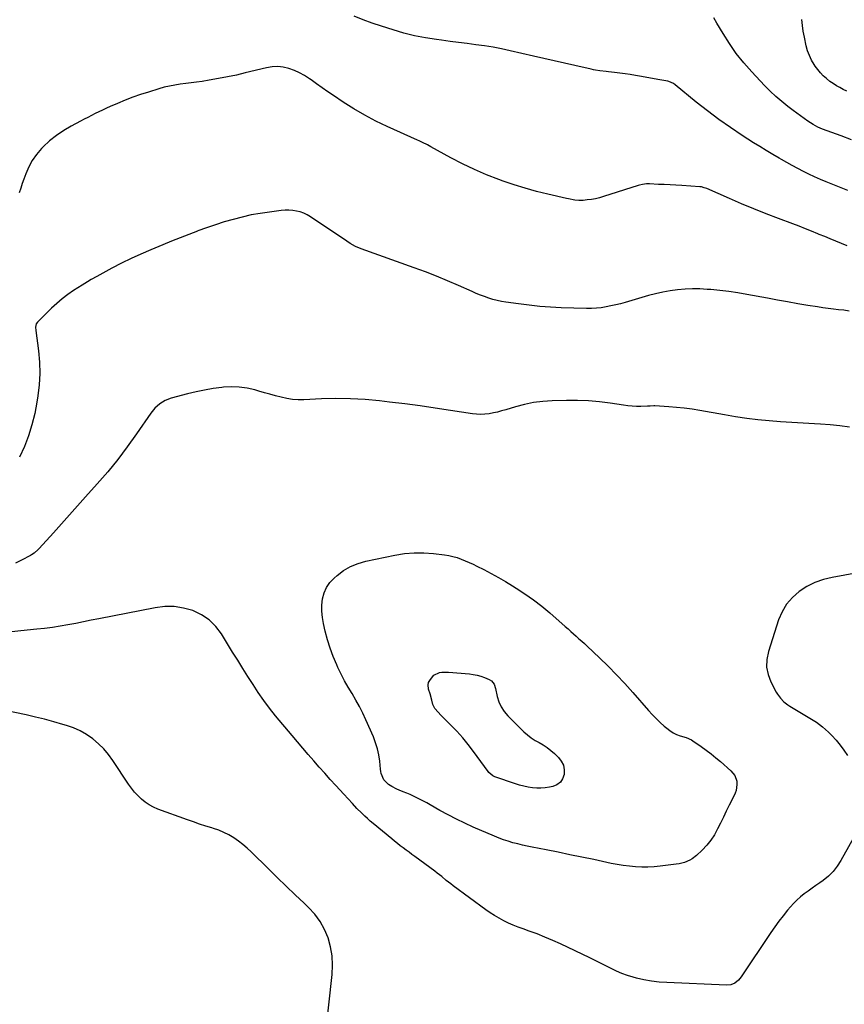
# Model space of a CAD drawing. Units: inches. Extents: x 1942247 to 1947563, y 405944 to 411270.
# Drawn here: x 1945239 to 1945854, y 407110 to 407844 of the extents above; entities that cross this region are included whole.
import ezdxf

# ---------------------------------------------------------------- set-up
doc = ezdxf.new("R2010")
doc.units = ezdxf.units.IN
doc.header["$MEASUREMENT"] = 0
doc.layers.add('7', color=7, linetype='Continuous')
doc.layers.add('8', color=7, linetype='Continuous')

msp = doc.modelspace()

# ---------------------------------------------------------------- linework, layer by layer
at = {"layer": '7', "color": 18}
for points in [[(1945856.4, 407716.84, 1764), (1945840.15, 407723.31, 1764), (1945835.84, 407725.1, 1764), (1945831.56, 407726.96, 1764), (1945827.34, 407728.94, 1764), (1945823.15, 407731, 1764), (1945819.01, 407733.15, 1764), (1945814.89, 407735.34, 1764), (1945810.81, 407737.6, 1764), (1945806.75, 407739.91, 1764), (1945805.15, 407740.83, 1764), (1945800.33, 407743.66, 1764), (1945795.54, 407746.54, 1764), (1945790.78, 407749.47, 1764), (1945786.04, 407752.44, 1764), (1945777.57, 407757.85, 1764), (1945768.73, 407763.7, 1764), (1945760.03, 407769.76, 1764), (1945751.55, 407776.11, 1764), (1945743.21, 407782.67, 1764), (1945727.44, 407795.52, 1764), (1945726.22, 407796.43, 1764), (1945722.83, 407798.06, 1764), (1945722.1, 407798.23, 1764), (1945714.62, 407799.57, 1764), (1945710.55, 407800.3, 1764), (1945706.48, 407801.03, 1764), (1945702.41, 407801.76, 1764), (1945697.92, 407802.57, 1764), (1945694.05, 407803.22, 1764), (1945690.18, 407803.82, 1764), (1945686.29, 407804.33, 1764), (1945682.4, 407804.79, 1764), (1945677.81, 407805.28, 1764), (1945676.2, 407805.46, 1764), (1945671.38, 407806.02, 1764), (1945668.19, 407806.5, 1764), (1945666.6, 407806.8, 1764), (1945665.01, 407807.13, 1764), (1945652.71, 407809.9, 1764), (1945644.97, 407811.65, 1764), (1945637.25, 407813.41, 1764), (1945629.52, 407815.19, 1764), (1945621.8, 407816.97, 1764), (1945604.4, 407821, 1764), (1945598.08, 407822.36, 1764), (1945591.72, 407823.58, 1764), (1945585.34, 407824.61, 1764), (1945578.93, 407825.5, 1764), (1945572.5, 407826.31, 1764), (1945566.08, 407827.12, 1764), (1945559.66, 407827.96, 1764), (1945553.24, 407828.81, 1764), (1945549.59, 407829.3, 1764), (1945541.4, 407830.61, 1764), (1945533.26, 407832.2, 1764), (1945525.22, 407834.19, 1764), (1945517.24, 407836.45, 1764), (1945508.51, 407839.17, 1764), (1945501.62, 407841.49, 1764), (1945494.81, 407844.01, 1764), (1945488.12, 407846.84, 1764)], [(1945859.13, 407754.57, 1766), (1945851.32, 407757.44, 1766), (1945837.54, 407762.48, 1766), (1945833.96, 407764.02, 1766), (1945830.58, 407765.96, 1766), (1945826.6, 407768.58, 1766), (1945823.81, 407770.45, 1766), (1945821.05, 407772.36, 1766), (1945818.32, 407774.33, 1766), (1945815.62, 407776.33, 1766), (1945811.61, 407779.38, 1766), (1945807.02, 407783.04, 1766), (1945802.56, 407786.85, 1766), (1945798.31, 407790.88, 1766), (1945794.18, 407795.06, 1766), (1945784.65, 407805.21, 1766), (1945778.74, 407811.96, 1766), (1945773.15, 407818.93, 1766), (1945768.04, 407826.27, 1766), (1945763.25, 407833.85, 1766), (1945758.68, 407841.65, 1766), (1945756.36, 407845.47, 1766)], [(1945855.54, 407790.91, 1768), (1945852.9, 407792.15, 1768), (1945850.31, 407793.47, 1768), (1945847.79, 407794.93, 1768), (1945845.33, 407796.48, 1768), (1945842.96, 407798.16, 1768), (1945840.31, 407800.21, 1768), (1945837.99, 407802.29, 1768), (1945835.81, 407804.5, 1768), (1945833.84, 407806.9, 1768), (1945832.02, 407809.43, 1768), (1945831.21, 407810.66, 1768), (1945829.29, 407813.99, 1768), (1945827.63, 407817.43, 1768), (1945826.36, 407821.02, 1768), (1945825.35, 407824.73, 1768), (1945823.97, 407831.12, 1768), (1945823.13, 407835.46, 1768), (1945822.42, 407839.83, 1768), (1945821.89, 407844.22, 1768)], [(1945855.79, 407675.64, 1762), (1945851.59, 407677.28, 1762), (1945847.41, 407678.97, 1762), (1945843.23, 407680.66, 1762), (1945839.06, 407682.37, 1762), (1945834.9, 407684.09, 1762), (1945833.95, 407684.48, 1762), (1945829.3, 407686.38, 1762), (1945824.65, 407688.26, 1762), (1945819.97, 407690.09, 1762), (1945815.29, 407691.89, 1762), (1945804.64, 407695.93, 1762), (1945795.43, 407699.5, 1762), (1945786.25, 407703.16, 1762), (1945777.12, 407706.95, 1762), (1945768.03, 407710.83, 1762), (1945751.15, 407718.17, 1762), (1945749.25, 407718.89, 1762), (1945747.28, 407719.41, 1762), (1945746.61, 407719.5, 1762), (1945745.94, 407719.57, 1762), (1945732.54, 407720.42, 1762), (1945728.16, 407720.68, 1762), (1945723.79, 407720.93, 1762), (1945719.41, 407721.16, 1762), (1945715.04, 407721.37, 1762), (1945708.44, 407721.67, 1762), (1945706.29, 407721.66, 1762), (1945703.09, 407721.26, 1762), (1945701, 407720.77, 1762), (1945699.97, 407720.46, 1762), (1945674.2, 407712.2, 1762), (1945671.19, 407711.34, 1762), (1945668.16, 407710.62, 1762), (1945665.08, 407710.09, 1762), (1945661.98, 407709.7, 1762), (1945658.84, 407709.41, 1762), (1945655.73, 407709.31, 1762), (1945652.64, 407709.6, 1762), (1945648.04, 407710.45, 1762), (1945646.52, 407710.78, 1762), (1945632.6, 407714, 1762), (1945624.16, 407716.11, 1762), (1945615.78, 407718.41, 1762), (1945607.49, 407721.01, 1762), (1945599.26, 407723.81, 1762), (1945596.03, 407724.97, 1762), (1945586.86, 407728.53, 1762), (1945577.81, 407732.37, 1762), (1945568.95, 407736.64, 1762), (1945560.23, 407741.2, 1762), (1945545.39, 407749.41, 1762), (1945542.96, 407750.72, 1762), (1945539.26, 407752.58, 1762), (1945536.77, 407753.76, 1762), (1945535.51, 407754.33, 1762), (1945512.86, 407764.46, 1762), (1945504.36, 407768.54, 1762), (1945496.01, 407772.89, 1762), (1945487.89, 407777.66, 1762), (1945479.94, 407782.72, 1762), (1945472.7, 407787.58, 1762), (1945468.5, 407790.44, 1762), (1945464.31, 407793.34, 1762), (1945460.17, 407796.29, 1762), (1945456.04, 407799.27, 1762), (1945454.84, 407800.15, 1762), (1945451.23, 407802.52, 1762), (1945447.5, 407804.62, 1762), (1945443.58, 407806.33, 1762), (1945439.52, 407807.78, 1762), (1945435.35, 407808.67, 1762), (1945431.17, 407809.12, 1762), (1945426.97, 407808.89, 1762), (1945422.76, 407808.23, 1762), (1945406.99, 407804.41, 1762), (1945400.32, 407802.88, 1762), (1945393.62, 407801.45, 1762), (1945386.9, 407800.18, 1762), (1945380.15, 407799.01, 1762), (1945374.73, 407798.14, 1762), (1945370.67, 407797.52, 1762), (1945366.61, 407796.95, 1762), (1945362.54, 407796.43, 1762), (1945358.46, 407795.95, 1762), (1945354.41, 407795.39, 1762), (1945350.38, 407794.67, 1762), (1945346.41, 407793.72, 1762), (1945342.47, 407792.61, 1762), (1945334.73, 407790.2, 1762), (1945328.93, 407788.29, 1762), (1945323.16, 407786.25, 1762), (1945317.47, 407784.04, 1762), (1945311.81, 407781.72, 1762), (1945306.21, 407779.31, 1762), (1945303.4, 407778.07, 1762), (1945300.61, 407776.79, 1762), (1945297.85, 407775.46, 1762), (1945295.1, 407774.1, 1762), (1945292.36, 407772.7, 1762), (1945289.63, 407771.3, 1762), (1945286.91, 407769.88, 1762), (1945284.19, 407768.46, 1762), (1945277.21, 407764.78, 1762), (1945271.56, 407761.47, 1762), (1945266.15, 407757.83, 1762), (1945261.09, 407753.71, 1762), (1945256.27, 407749.27, 1762), (1945254.99, 407747.97, 1762), (1945251.32, 407743.73, 1762), (1945248.07, 407739.23, 1762), (1945245.45, 407734.33, 1762), (1945243.25, 407729.17, 1762), (1945241.9, 407725.31, 1762), (1945240.7, 407721.88, 1762), (1945239.51, 407718.44, 1762), (1945238.34, 407715, 1762)], [(1945857.6, 407540.23, 1758), (1945850.42, 407541.32, 1758), (1945843.19, 407542.07, 1758), (1945835.93, 407542.59, 1758), (1945831.41, 407542.81, 1758), (1945822.98, 407543.25, 1758), (1945814.55, 407543.76, 1758), (1945806.13, 407544.36, 1758), (1945797.71, 407545.02, 1758), (1945789.31, 407545.84, 1758), (1945780.94, 407546.83, 1758), (1945772.59, 407548.04, 1758), (1945764.27, 407549.42, 1758), (1945745.94, 407552.71, 1758), (1945740.16, 407553.65, 1758), (1945734.37, 407554.46, 1758), (1945728.55, 407555.08, 1758), (1945722.72, 407555.57, 1758), (1945712.42, 407556.27, 1758), (1945711.72, 407556.3, 1758), (1945708.95, 407556.12, 1758), (1945707.56, 407556.02, 1758), (1945706.87, 407555.99, 1758), (1945701.86, 407555.85, 1758), (1945698.67, 407555.85, 1758), (1945695.49, 407555.96, 1758), (1945692.31, 407556.24, 1758), (1945689.14, 407556.64, 1758), (1945679.2, 407558.15, 1758), (1945671.06, 407559.18, 1758), (1945662.89, 407559.92, 1758), (1945654.7, 407560.24, 1758), (1945646.49, 407560.28, 1758), (1945635.73, 407560.04, 1758), (1945628.79, 407559.6, 1758), (1945621.92, 407558.77, 1758), (1945615.15, 407557.36, 1758), (1945608.44, 407555.57, 1758), (1945601.16, 407553.29, 1758), (1945598.12, 407552.4, 1758), (1945595.06, 407551.6, 1758), (1945591.97, 407550.93, 1758), (1945588.86, 407550.33, 1758), (1945585.74, 407549.96, 1758), (1945582.61, 407549.79, 1758), (1945579.48, 407549.93, 1758), (1945576.35, 407550.27, 1758), (1945559.98, 407552.87, 1758), (1945548.66, 407554.6, 1758), (1945537.32, 407556.23, 1758), (1945525.97, 407557.71, 1758), (1945514.59, 407559.1, 1758), (1945507.09, 407559.97, 1758), (1945496.27, 407560.95, 1758), (1945485.45, 407561.58, 1758), (1945474.61, 407561.68, 1758), (1945463.75, 407561.42, 1758), (1945450.65, 407560.8, 1758), (1945446.36, 407560.79, 1758), (1945442.1, 407561.04, 1758), (1945437.88, 407561.69, 1758), (1945433.69, 407562.6, 1758), (1945429.52, 407563.72, 1758), (1945425.36, 407564.86, 1758), (1945421.21, 407566.03, 1758), (1945417.06, 407567.21, 1758), (1945413.98, 407568.1, 1758), (1945408.27, 407569.4, 1758), (1945402.52, 407570.23, 1758), (1945396.71, 407570.38, 1758), (1945390.86, 407570.07, 1758), (1945389.61, 407569.93, 1758), (1945383.13, 407569.05, 1758), (1945376.68, 407567.99, 1758), (1945370.29, 407566.65, 1758), (1945363.94, 407565.12, 1758), (1945351.82, 407561.92, 1758), (1945347.29, 407560.24, 1758), (1945343.15, 407557.73, 1758), (1945339.51, 407554.52, 1758), (1945336.45, 407550.76, 1758), (1945325.83, 407535.28, 1758), (1945318.96, 407525.66, 1758), (1945311.84, 407516.23, 1758), (1945304.36, 407507.08, 1758), (1945296.65, 407498.12, 1758), (1945287.91, 407488.35, 1758), (1945281.93, 407481.67, 1758), (1945275.94, 407475, 1758), (1945269.94, 407468.34, 1758), (1945263.94, 407461.68, 1758), (1945253.38, 407449.97, 1758), (1945252.64, 407449.18, 1758), (1945249.43, 407446.29, 1758), (1945247.63, 407445.1, 1758), (1945246.69, 407444.57, 1758), (1945240.01, 407441.18, 1758), (1945235.69, 407439.04, 1758)], [(1945739.65, 407307.32, 1758), (1945740.85, 407306.56, 1758), (1945747.06, 407302.16, 1758), (1945750.71, 407299.5, 1758), (1945754.29, 407296.76, 1758), (1945757.8, 407293.91, 1758), (1945761.25, 407291, 1758), (1945769.13, 407284.13, 1758), (1945771.98, 407280.61, 1758), (1945773.47, 407276.33, 1758), (1945773.64, 407274.02, 1758), (1945772.99, 407269.55, 1758), (1945772.18, 407267.38, 1758), (1945769.97, 407262.83, 1758), (1945767.82, 407258.42, 1758), (1945765.68, 407254.02, 1758), (1945763.52, 407249.62, 1758), (1945761.37, 407245.21, 1758), (1945759.23, 407240.86, 1758), (1945756.83, 407236.54, 1758), (1945754.15, 407232.42, 1758), (1945751.05, 407228.6, 1758), (1945747.68, 407224.98, 1758), (1945743.57, 407221, 1758), (1945740.28, 407218.42, 1758), (1945738.46, 407217.43, 1758), (1945734.53, 407215.91, 1758), (1945730.43, 407214.9, 1758), (1945728.34, 407214.56, 1758), (1945716.47, 407213.06, 1758), (1945711.88, 407212.61, 1758), (1945707.28, 407212.35, 1758), (1945702.67, 407212.36, 1758), (1945698.06, 407212.55, 1758), (1945693.46, 407212.97, 1758), (1945688.88, 407213.52, 1758), (1945684.32, 407214.27, 1758), (1945679.78, 407215.14, 1758), (1945666.83, 407217.92, 1758), (1945657.98, 407219.78, 1758), (1945649.13, 407221.61, 1758), (1945640.26, 407223.39, 1758), (1945631.39, 407225.13, 1758), (1945620.82, 407227.17, 1758), (1945617.24, 407227.91, 1758), (1945613.67, 407228.71, 1758), (1945610.13, 407229.6, 1758), (1945606.59, 407230.54, 1758), (1945603.1, 407231.6, 1758), (1945599.63, 407232.75, 1758), (1945596.21, 407234.03, 1758), (1945592.83, 407235.4, 1758), (1945577.03, 407242.17, 1758), (1945570.67, 407245.03, 1758), (1945564.37, 407248.04, 1758), (1945558.19, 407251.26, 1758), (1945552.08, 407254.63, 1758), (1945544.83, 407258.79, 1758), (1945542.39, 407260.17, 1758), (1945539.94, 407261.51, 1758), (1945537.46, 407262.82, 1758), (1945534.97, 407264.09, 1758), (1945532.45, 407265.31, 1758), (1945529.91, 407266.47, 1758), (1945527.33, 407267.55, 1758), (1945524.73, 407268.58, 1758), (1945521.84, 407269.68, 1758), (1945519.9, 407270.49, 1758), (1945516.19, 407272.43, 1758), (1945513.67, 407274.06, 1758), (1945510.31, 407277.53, 1758), (1945508.36, 407282.03, 1758), (1945508.01, 407283.63, 1758), (1945507.77, 407285.27, 1758), (1945507.21, 407291.38, 1758), (1945506.55, 407296.03, 1758), (1945505.6, 407300.61, 1758), (1945504.2, 407305.07, 1758), (1945502.51, 407309.46, 1758), (1945496.91, 407322.11, 1758), (1945494.56, 407327.13, 1758), (1945492.08, 407332.08, 1758), (1945489.41, 407336.93, 1758), (1945486.6, 407341.71, 1758), (1945483.78, 407346.48, 1758), (1945481.08, 407351.31, 1758), (1945478.54, 407356.23, 1758), (1945476.12, 407361.22, 1758), (1945475.17, 407363.24, 1758), (1945472.57, 407369.35, 1758), (1945470.22, 407375.55, 1758), (1945468.27, 407381.89, 1758), (1945466.58, 407388.31, 1758), (1945465.29, 407393.94, 1758), (1945464.51, 407398.53, 1758), (1945464.08, 407403.14, 1758), (1945464.18, 407407.76, 1758), (1945464.63, 407412.4, 1758), (1945465.8, 407416.79, 1758), (1945467.53, 407420.88, 1758), (1945470.08, 407424.51, 1758), (1945473.18, 407427.84, 1758), (1945475.44, 407429.8, 1758), (1945480.34, 407433.41, 1758), (1945485.52, 407436.49, 1758), (1945491.1, 407438.73, 1758), (1945496.95, 407440.43, 1758), (1945518.51, 407444.93, 1758), (1945525.7, 407446.06, 1758), (1945532.92, 407446.73, 1758), (1945540.16, 407446.68, 1758), (1945547.42, 407446.16, 1758), (1945555.59, 407445.16, 1758), (1945558.75, 407444.65, 1758), (1945561.88, 407443.99, 1758), (1945564.94, 407443.09, 1758), (1945567.96, 407442.03, 1758), (1945570.93, 407440.81, 1758), (1945573.88, 407439.54, 1758), (1945576.8, 407438.19, 1758), (1945579.69, 407436.79, 1758), (1945584.93, 407434.16, 1758), (1945590.39, 407431.33, 1758), (1945595.78, 407428.39, 1758), (1945601.09, 407425.3, 1758), (1945606.34, 407422.1, 1758), (1945609.1, 407420.37, 1758), (1945615.57, 407416.08, 1758), (1945621.9, 407411.6, 1758), (1945628.02, 407406.83, 1758), (1945633.99, 407401.86, 1758), (1945645.64, 407391.7, 1758), (1945647.69, 407389.9, 1758), (1945649.74, 407388.1, 1758), (1945651.77, 407386.29, 1758), (1945653.81, 407384.47, 1758), (1945655.83, 407382.64, 1758), (1945657.84, 407380.81, 1758), (1945659.85, 407378.96, 1758), (1945661.84, 407377.1, 1758), (1945671.04, 407368.48, 1758), (1945677.53, 407362.21, 1758), (1945683.89, 407355.8, 1758), (1945690.04, 407349.21, 1758), (1945696.05, 407342.48, 1758), (1945707.59, 407329.18, 1758), (1945710.39, 407326.09, 1758), (1945713.27, 407323.09, 1758), (1945716.29, 407320.23, 1758), (1945719.39, 407317.45, 1758), (1945721.23, 407315.87, 1758), (1945723.56, 407314.11, 1758), (1945726.02, 407312.55, 1758), (1945728.64, 407311.29, 1758), (1945731.38, 407310.25, 1758), (1945735.66, 407308.9, 1758), (1945739.65, 407307.32, 1758)], [(1945863.62, 407431.66, 1756), (1945844.67, 407428.36, 1756), (1945838.07, 407426.73, 1756), (1945831.71, 407424.53, 1756), (1945825.71, 407421.48, 1756), (1945819.96, 407417.85, 1756), (1945814.94, 407413.39, 1756), (1945810.6, 407408.44, 1756), (1945807.28, 407402.75, 1756), (1945804.62, 407396.59, 1756), (1945797.07, 407373.04, 1756), (1945795.96, 407367.25, 1756), (1945795.77, 407361.53, 1756), (1945796.93, 407355.93, 1756), (1945799, 407350.41, 1756), (1945802.99, 407342.77, 1756), (1945803.91, 407341.18, 1756), (1945806.08, 407338.26, 1756), (1945808.68, 407335.68, 1756), (1945811.58, 407333.44, 1756), (1945813.12, 407332.44, 1756), (1945823.02, 407326.49, 1756), (1945825.5, 407324.98, 1756), (1945827.98, 407323.45, 1756), (1945830.43, 407321.89, 1756), (1945832.88, 407320.32, 1756), (1945835.25, 407318.65, 1756), (1945837.54, 407316.89, 1756), (1945839.72, 407314.98, 1756), (1945841.81, 407312.97, 1756), (1945844.33, 407310.38, 1756), (1945847.51, 407306.92, 1756), (1945850.54, 407303.33, 1756), (1945853.33, 407299.56, 1756), (1945855.98, 407295.67, 1756)], [(1945862.5, 407237.71, 1756), (1945851.15, 407217.32, 1756), (1945848.41, 407213.1, 1756), (1945845.35, 407209.17, 1756), (1945841.8, 407205.68, 1756), (1945837.91, 407202.49, 1756), (1945835.45, 407200.72, 1756), (1945832.54, 407198.63, 1756), (1945829.65, 407196.54, 1756), (1945826.76, 407194.44, 1756), (1945823.87, 407192.34, 1756), (1945821.07, 407190.14, 1756), (1945818.39, 407187.81, 1756), (1945815.88, 407185.3, 1756), (1945813.49, 407182.67, 1756), (1945811.38, 407180.17, 1756), (1945808.08, 407176.13, 1756), (1945804.89, 407172.03, 1756), (1945801.84, 407167.82, 1756), (1945798.88, 407163.54, 1756), (1945776.85, 407130.48, 1756), (1945774.73, 407127.95, 1756), (1945772.11, 407125.94, 1756), (1945769.11, 407124.69, 1756), (1945765.88, 407124.35, 1756), (1945721.25, 407126.26, 1756), (1945715.55, 407126.68, 1756), (1945709.89, 407127.34, 1756), (1945704.27, 407128.34, 1756), (1945698.69, 407129.57, 1756), (1945696.19, 407130.2, 1756), (1945691.95, 407131.45, 1756), (1945687.78, 407132.92, 1756), (1945683.74, 407134.7, 1756), (1945679.79, 407136.69, 1756), (1945675.88, 407138.8, 1756), (1945671.94, 407140.86, 1756), (1945667.96, 407142.84, 1756), (1945663.96, 407144.78, 1756), (1945641.99, 407155.14, 1756), (1945636.25, 407157.74, 1756), (1945630.46, 407160.22, 1756), (1945624.59, 407162.51, 1756), (1945618.67, 407164.68, 1756), (1945614.2, 407166.25, 1756), (1945610.51, 407167.62, 1756), (1945606.87, 407169.08, 1756), (1945603.29, 407170.69, 1756), (1945599.74, 407172.39, 1756), (1945596.28, 407174.24, 1756), (1945592.89, 407176.21, 1756), (1945589.6, 407178.35, 1756), (1945586.38, 407180.59, 1756), (1945562.09, 407198.48, 1756), (1945560.33, 407199.79, 1756), (1945556.88, 407202.49, 1756), (1945553.47, 407205.25, 1756), (1945550.02, 407207.95, 1756), (1945548.26, 407209.27, 1756), (1945533.48, 407220.15, 1756), (1945531.29, 407221.76, 1756), (1945529.1, 407223.38, 1756), (1945526.92, 407224.99, 1756), (1945524.73, 407226.61, 1756), (1945522.56, 407228.25, 1756), (1945520.41, 407229.91, 1756), (1945518.29, 407231.61, 1756), (1945516.19, 407233.33, 1756), (1945502.23, 407244.94, 1756), (1945500.15, 407246.72, 1756), (1945498.09, 407248.53, 1756), (1945496.07, 407250.39, 1756), (1945493.6, 407252.76, 1756), (1945490.2, 407256.17, 1756), (1945486.91, 407259.67, 1756), (1945483.65, 407263.22, 1756), (1945480.4, 407266.76, 1756), (1945474.52, 407273.14, 1756), (1945470.35, 407277.71, 1756), (1945466.19, 407282.3, 1756), (1945462.08, 407286.92, 1756), (1945457.98, 407291.56, 1756), (1945453.92, 407296.24, 1756), (1945449.89, 407300.93, 1756), (1945445.89, 407305.66, 1756), (1945441.92, 407310.4, 1756), (1945429.6, 407325.26, 1756), (1945425.13, 407330.86, 1756), (1945420.8, 407336.56, 1756), (1945416.7, 407342.43, 1756), (1945412.75, 407348.4, 1756), (1945408.91, 407354.46, 1756), (1945405.1, 407360.54, 1756), (1945401.31, 407366.62, 1756), (1945397.53, 407372.72, 1756), (1945389.24, 407386.17, 1756), (1945384.93, 407391.78, 1756), (1945380.04, 407396.67, 1756), (1945374.26, 407400.48, 1756), (1945367.9, 407403.56, 1756), (1945361, 407405.44, 1756), (1945354.05, 407406.56, 1756), (1945347.01, 407406.53, 1756), (1945339.9, 407405.73, 1756), (1945297.84, 407397.47, 1756), (1945292.06, 407396.34, 1756), (1945286.29, 407395.21, 1756), (1945280.51, 407394.09, 1756), (1945274.73, 407392.96, 1756), (1945268.94, 407391.93, 1756), (1945263.13, 407391.01, 1756), (1945257.3, 407390.27, 1756), (1945251.45, 407389.64, 1756), (1945239.53, 407388.55, 1756), (1945232.77, 407387.85, 1756)], [(1945467.01, 407089.39, 1754), (1945471.81, 407132.42, 1754), (1945472.12, 407139.32, 1754), (1945471.83, 407146.16, 1754), (1945470.65, 407152.9, 1754), (1945468.86, 407159.58, 1754), (1945466.17, 407165.92, 1754), (1945462.91, 407171.89, 1754), (1945458.8, 407177.31, 1754), (1945454.12, 407182.37, 1754), (1945450.85, 407185.41, 1754), (1945444.12, 407191.74, 1754), (1945437.43, 407198.1, 1754), (1945430.81, 407204.52, 1754), (1945424.21, 407210.99, 1754), (1945411.36, 407223.71, 1754), (1945408.3, 407226.57, 1754), (1945405.13, 407229.29, 1754), (1945401.8, 407231.81, 1754), (1945398.37, 407234.21, 1754), (1945394.78, 407236.34, 1754), (1945391.09, 407238.25, 1754), (1945387.24, 407239.84, 1754), (1945383.3, 407241.21, 1754), (1945382.1, 407241.57, 1754), (1945377.49, 407242.99, 1754), (1945372.9, 407244.47, 1754), (1945368.33, 407246.02, 1754), (1945363.79, 407247.63, 1754), (1945341.81, 407255.63, 1754), (1945338.48, 407257.08, 1754), (1945335.29, 407258.76, 1754), (1945332.32, 407260.81, 1754), (1945329.49, 407263.09, 1754), (1945326.88, 407265.66, 1754), (1945324.41, 407268.34, 1754), (1945322.15, 407271.19, 1754), (1945320.01, 407274.16, 1754), (1945308.32, 407291.79, 1754), (1945305.02, 407296.27, 1754), (1945301.45, 407300.5, 1754), (1945297.48, 407304.36, 1754), (1945293.24, 407307.97, 1754), (1945288.66, 407311.1, 1754), (1945283.89, 407313.88, 1754), (1945278.85, 407316.11, 1754), (1945273.62, 407317.99, 1754), (1945270.88, 407318.8, 1754), (1945264.11, 407320.73, 1754), (1945257.32, 407322.55, 1754), (1945250.49, 407324.21, 1754), (1945243.64, 407325.76, 1754), (1945226.61, 407329.42, 1754)]]:
    msp.add_polyline3d(points, dxfattribs=at)
at = {"layer": '8', "color": 18}
for points in [[(1945857.34, 407626.92, 1760), (1945853.3, 407627.48, 1760), (1945849.46, 407627.9, 1760), (1945845.52, 407628.37, 1760), (1945841.58, 407628.87, 1760), (1945837.65, 407629.42, 1760), (1945833.72, 407630.02, 1760), (1945826.46, 407631.17, 1760), (1945818.92, 407632.4, 1760), (1945811.38, 407633.68, 1760), (1945803.85, 407635.01, 1760), (1945796.33, 407636.4, 1760), (1945781.01, 407639.28, 1760), (1945774.3, 407640.43, 1760), (1945767.57, 407641.44, 1760), (1945760.81, 407642.24, 1760), (1945754.03, 407642.89, 1760), (1945751.54, 407643.09, 1760), (1945746, 407643.38, 1760), (1945740.45, 407643.45, 1760), (1945734.91, 407643.21, 1760), (1945729.38, 407642.76, 1760), (1945723.87, 407642, 1760), (1945718.41, 407641.06, 1760), (1945713, 407639.83, 1760), (1945707.62, 407638.42, 1760), (1945690.3, 407633.36, 1760), (1945686.76, 407632.39, 1760), (1945683.2, 407631.48, 1760), (1945679.62, 407630.69, 1760), (1945676.02, 407629.96, 1760), (1945672.4, 407629.4, 1760), (1945668.77, 407629, 1760), (1945665.11, 407628.84, 1760), (1945661.45, 407628.84, 1760), (1945642.54, 407629.43, 1760), (1945634.54, 407629.81, 1760), (1945626.56, 407630.37, 1760), (1945618.6, 407631.2, 1760), (1945610.66, 407632.2, 1760), (1945601.34, 407633.54, 1760), (1945598.09, 407634.1, 1760), (1945594.87, 407634.77, 1760), (1945591.68, 407635.62, 1760), (1945588.53, 407636.59, 1760), (1945585.41, 407637.68, 1760), (1945582.32, 407638.84, 1760), (1945579.26, 407640.08, 1760), (1945576.22, 407641.38, 1760), (1945565.98, 407645.95, 1760), (1945557.81, 407649.48, 1760), (1945549.58, 407652.89, 1760), (1945541.28, 407656.11, 1760), (1945532.93, 407659.21, 1760), (1945493.48, 407673.32, 1760), (1945489.29, 407675.11, 1760), (1945485.3, 407677.32, 1760), (1945482.73, 407678.95, 1760), (1945455.65, 407697.18, 1760), (1945453.19, 407698.62, 1760), (1945450.65, 407699.86, 1760), (1945447.97, 407700.77, 1760), (1945445.21, 407701.48, 1760), (1945442.38, 407701.89, 1760), (1945439.54, 407702.12, 1760), (1945436.69, 407702.08, 1760), (1945433.84, 407701.86, 1760), (1945424.93, 407700.75, 1760), (1945418.1, 407699.73, 1760), (1945411.3, 407698.52, 1760), (1945404.57, 407696.99, 1760), (1945397.88, 407695.27, 1760), (1945391.25, 407693.3, 1760), (1945384.65, 407691.22, 1760), (1945378.11, 407688.98, 1760), (1945371.61, 407686.62, 1760), (1945371.46, 407686.57, 1760), (1945364.92, 407684.07, 1760), (1945358.39, 407681.53, 1760), (1945351.9, 407678.93, 1760), (1945345.41, 407676.28, 1760), (1945336.58, 407672.62, 1760), (1945329.2, 407669.43, 1760), (1945321.9, 407666.09, 1760), (1945314.71, 407662.52, 1760), (1945307.58, 407658.8, 1760), (1945296.23, 407652.65, 1760), (1945292.07, 407650.35, 1760), (1945289.31, 407648.78, 1760), (1945285.27, 407646.29, 1760), (1945278.99, 407642.23, 1760), (1945274.63, 407639.21, 1760), (1945270.39, 407636.02, 1760), (1945266.36, 407632.58, 1760), (1945262.46, 407628.98, 1760), (1945252, 407618.7, 1760), (1945251.06, 407617.38, 1760), (1945250.56, 407614.97, 1760), (1945250.67, 407612.44, 1760), (1945252.67, 407597.26, 1760), (1945253.41, 407588.83, 1760), (1945253.68, 407580.41, 1760), (1945253.22, 407572, 1760), (1945252.29, 407563.59, 1760), (1945251.58, 407559.04, 1760), (1945249.95, 407550.54, 1760), (1945247.93, 407542.16, 1760), (1945245.31, 407533.95, 1760), (1945242.29, 407525.84, 1760), (1945238.7, 407517.98, 1760)], [(1945632.18, 407301.52, 1760), (1945634.92, 407299.35, 1760), (1945637.54, 407297.01, 1760), (1945640.52, 407294.08, 1760), (1945642.65, 407291.27, 1760), (1945644.16, 407288.25, 1760), (1945644.77, 407284.92, 1760), (1945644.76, 407281.39, 1760), (1945643.62, 407278.22, 1760), (1945641.93, 407275.58, 1760), (1945639.39, 407273.74, 1760), (1945636.29, 407272.44, 1760), (1945633.9, 407271.94, 1760), (1945630.7, 407271.45, 1760), (1945627.5, 407271.18, 1760), (1945624.28, 407271.24, 1760), (1945621.05, 407271.52, 1760), (1945617.84, 407272.05, 1760), (1945614.66, 407272.71, 1760), (1945611.52, 407273.54, 1760), (1945608.41, 407274.49, 1760), (1945593.06, 407279.64, 1760), (1945591.58, 407280.29, 1760), (1945588.49, 407282.89, 1760), (1945587.99, 407283.53, 1760), (1945577.23, 407298.51, 1760), (1945573.25, 407303.76, 1760), (1945569.1, 407308.86, 1760), (1945564.69, 407313.75, 1760), (1945560.11, 407318.48, 1760), (1945552.83, 407325.63, 1760), (1945550.76, 407327.79, 1760), (1945548.37, 407330.67, 1760), (1945546.85, 407333.58, 1760), (1945546.11, 407336.85, 1760), (1945544.76, 407341.52, 1760), (1945543.57, 407345.01, 1760), (1945543.25, 407348.37, 1760), (1945543.72, 407349.95, 1760), (1945544.52, 407351.49, 1760), (1945546.55, 407354.31, 1760), (1945547.65, 407355.49, 1760), (1945551.89, 407357.49, 1760), (1945553.58, 407357.65, 1760), (1945556.95, 407357.72, 1760), (1945558.64, 407357.63, 1760), (1945574.15, 407356.35, 1760), (1945577.04, 407355.98, 1760), (1945579.9, 407355.44, 1760), (1945582.7, 407354.64, 1760), (1945585.45, 407353.68, 1760), (1945588.88, 407352.31, 1760), (1945590.68, 407351.22, 1760), (1945592.55, 407348.67, 1760), (1945593.62, 407345.62, 1760), (1945594.91, 407339.46, 1760), (1945596.12, 407335.5, 1760), (1945597.76, 407331.77, 1760), (1945600.02, 407328.39, 1760), (1945602.7, 407325.23, 1760), (1945614.82, 407313.29, 1760), (1945617.43, 407310.94, 1760), (1945620.18, 407308.77, 1760), (1945623.11, 407306.87, 1760), (1945626.18, 407305.14, 1760), (1945629.24, 407303.42, 1760), (1945632.18, 407301.52, 1760)]]:
    msp.add_polyline3d(points, dxfattribs=at)

doc.saveas('drawing.dxf')
